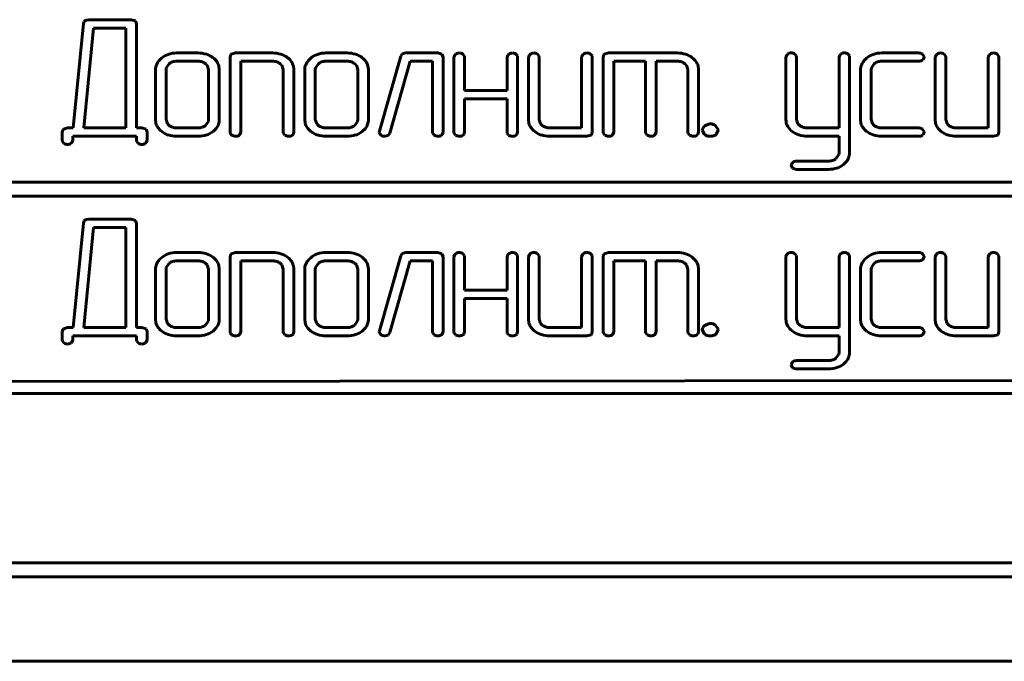
# Model space of a CAD drawing. Units: millimetres. Extents: x -151 to 331, y 15 to 375.
# Drawn here: x 264 to 281, y 115 to 127 of the extents above; entities that cross this region are included whole.
import ezdxf

# ---------------------------------------------------------------- set-up
doc = ezdxf.new("R2010")
doc.units = ezdxf.units.MM
doc.linetypes.add('K5LT_BASIC', pattern=[0])
doc.layers.add('Системный слой', color=7, linetype='Continuous')

# ---------------------------------------------------------------- blocks, each defined once
blk = doc.blocks.new('U1')
at = {"layer": 'Системный слой', "color": 143, "linetype": 'K5LT_BASIC', "lineweight": 60, "true_color": 0x33acca}
for p, q in [((264.722, 126.632), (264.539, 124.779)), ((264.734, 126.669), (264.722, 126.632)), ((264.746, 126.681), (264.734, 126.669)), ((264.771, 126.693), (264.746, 126.681)), ((264.816, 126.7), (264.771, 126.693)), ((265.569, 126.7), (264.816, 126.7)), ((265.643, 126.679), (265.569, 126.7)), ((265.663, 126.626), (265.643, 126.679)), ((265.663, 124.782), (265.663, 126.626)), ((264.902, 126.552), (264.73, 124.779)), ((265.476, 126.552), (264.902, 126.552)), ((265.476, 124.779), (265.476, 126.552)), ((266.753, 126.11), (266.376, 126.11)), ((267.337, 126.083), (267.322, 126.036)), ((267.342, 126.089), (267.337, 126.083)), ((267.416, 126.11), (267.342, 126.089)), ((268.076, 126.11), (267.416, 126.11)), ((269.398, 126.11), (269.022, 126.11)), ((270.376, 126.094), (270.347, 126.052)), ((270.439, 126.11), (270.376, 126.094)), ((271.004, 126.11), (270.439, 126.11)), ((271.077, 126.089), (271.004, 126.11)), ((271.098, 126.036), (271.077, 126.089)), ((271.307, 126.073), (271.291, 126.036)), ((271.319, 126.085), (271.307, 126.073)), ((271.475, 126.059), (271.449, 126.091)), ((271.479, 126.036), (271.475, 126.059)), ((272.249, 126.073), (272.233, 126.036)), ((272.261, 126.085), (272.249, 126.073)), ((272.417, 126.059), (272.391, 126.091)), ((272.421, 126.036), (272.417, 126.059)), ((272.63, 126.073), (272.614, 126.036)), ((272.642, 126.085), (272.63, 126.073)), ((272.798, 126.059), (272.772, 126.091)), ((272.802, 126.036), (272.798, 126.059)), ((273.572, 126.073), (273.556, 126.036)), ((273.584, 126.085), (273.572, 126.073)), ((273.74, 126.059), (273.714, 126.091)), ((273.744, 126.036), (273.74, 126.059)), ((273.951, 126.083), (273.937, 126.036)), ((273.957, 126.089), (273.951, 126.083)), ((274.031, 126.11), (273.957, 126.089)), ((275.252, 126.11), (274.031, 126.11)), ((277.194, 126.073), (277.178, 126.037)), ((277.206, 126.086), (277.194, 126.073)), ((277.362, 126.059), (277.336, 126.092)), ((277.366, 126.037), (277.362, 126.059)), ((278.136, 126.073), (278.12, 126.037)), ((278.148, 126.086), (278.136, 126.073)), ((278.304, 126.059), (278.278, 126.092)), ((278.308, 126.037), (278.304, 126.059)), ((279.536, 126.11), (278.877, 126.11)), ((279.629, 126.044), (279.6, 126.086)), ((279.84, 126.073), (279.824, 126.036)), ((279.852, 126.085), (279.84, 126.073)), ((280.008, 126.059), (279.982, 126.091)), ((280.012, 126.036), (280.008, 126.059)), ((280.782, 126.073), (280.766, 126.036)), ((280.794, 126.085), (280.782, 126.073)), ((280.95, 126.059), (280.924, 126.091)), ((280.954, 126.036), (280.95, 126.059)), ((266.107, 126.018), (266.077, 125.989)), ((266.242, 125.919), (266.191, 125.846)), ((266.753, 125.962), (266.376, 125.962)), ((266.915, 125.891), (266.887, 125.919)), ((266.941, 125.814), (266.915, 125.891)), ((267.322, 126.036), (267.322, 124.705)), ((267.51, 124.705), (267.51, 125.962)), ((267.51, 125.962), (268.076, 125.962)), ((268.21, 125.919), (268.238, 125.891)), ((268.238, 125.891), (268.264, 125.814)), ((268.753, 126.018), (268.722, 125.989)), ((268.888, 125.919), (268.837, 125.846)), ((269.399, 125.962), (269.022, 125.962)), ((269.561, 125.891), (269.533, 125.919)), ((269.587, 125.814), (269.561, 125.891)), ((270.347, 126.052), (269.97, 124.721)), ((270.155, 124.689), (270.515, 125.962)), ((270.515, 125.962), (270.91, 125.962)), ((270.91, 125.962), (270.91, 124.705)), ((271.098, 124.705), (271.098, 126.036)), ((271.291, 126.036), (271.291, 124.705)), ((271.479, 125.443), (271.479, 126.036)), ((272.233, 126.036), (272.233, 125.443)), ((272.421, 124.705), (272.421, 126.036)), ((272.614, 126.036), (272.614, 124.927)), ((272.802, 124.927), (272.802, 126.036)), ((273.556, 126.036), (273.556, 124.779)), ((273.744, 124.705), (273.744, 126.036)), ((273.937, 126.036), (273.937, 124.705)), ((274.125, 124.705), (274.125, 125.962)), ((274.125, 125.962), (274.688, 125.962)), ((274.688, 125.962), (274.688, 124.705)), ((274.876, 125.962), (275.252, 125.962)), ((274.876, 124.705), (274.876, 125.962)), ((275.385, 125.919), (275.413, 125.892)), ((275.413, 125.892), (275.44, 125.814)), ((277.178, 126.037), (277.178, 124.928)), ((277.366, 124.928), (277.366, 126.037)), ((278.12, 126.037), (278.12, 124.779)), ((278.308, 124.339), (278.308, 126.037)), ((278.608, 126.018), (278.578, 125.989)), ((278.693, 125.846), (278.743, 125.919)), ((278.877, 125.962), (279.536, 125.962)), ((279.606, 125.986), (279.61, 125.99)), ((279.61, 125.99), (279.63, 126.036)), ((279.63, 126.036), (279.629, 126.044)), ((279.824, 126.036), (279.824, 124.927)), ((280.012, 124.927), (280.012, 126.036)), ((280.766, 126.036), (280.766, 124.779)), ((280.954, 124.705), (280.954, 126.036)), ((265.999, 125.814), (265.999, 124.927)), ((266.191, 125.846), (266.187, 125.814)), ((266.187, 125.814), (266.187, 124.927)), ((266.941, 124.927), (266.941, 125.814)), ((267.129, 125.814), (267.121, 125.88)), ((267.129, 124.927), (267.129, 125.814)), ((268.264, 125.814), (268.264, 124.705)), ((268.452, 125.814), (268.444, 125.88)), ((268.452, 124.705), (268.452, 125.814)), ((268.645, 125.814), (268.645, 124.927)), ((268.837, 125.846), (268.833, 125.814)), ((268.833, 125.814), (268.833, 124.927)), ((269.587, 124.927), (269.587, 125.814)), ((269.775, 125.814), (269.767, 125.88)), ((269.775, 124.927), (269.775, 125.814)), ((275.44, 125.814), (275.44, 124.705)), ((275.628, 125.814), (275.619, 125.88)), ((275.628, 124.705), (275.628, 125.814)), ((278.501, 125.814), (278.501, 124.927)), ((278.689, 125.814), (278.693, 125.846)), ((278.689, 124.927), (278.689, 125.814)), ((272.233, 125.443), (271.479, 125.443)), ((271.479, 124.705), (271.479, 125.295)), ((271.479, 125.295), (272.233, 125.295)), ((272.233, 125.295), (272.233, 124.705)), ((265.999, 124.927), (266.007, 124.863)), ((266.187, 124.927), (266.214, 124.85)), ((266.214, 124.85), (266.242, 124.822)), ((266.887, 124.822), (266.937, 124.895)), ((266.937, 124.895), (266.941, 124.927)), ((268.645, 124.927), (268.653, 124.863)), ((268.833, 124.927), (268.86, 124.85)), ((268.86, 124.85), (268.888, 124.822)), ((269.533, 124.822), (269.583, 124.895)), ((269.583, 124.895), (269.587, 124.927)), ((272.614, 124.927), (272.622, 124.863)), ((272.829, 124.85), (272.802, 124.927)), ((272.857, 124.822), (272.829, 124.85)), ((275.815, 124.852), (275.731, 124.81)), ((275.836, 124.853), (275.815, 124.852)), ((277.178, 124.928), (277.18, 124.897)), ((277.392, 124.853), (277.366, 124.928)), ((277.423, 124.823), (277.392, 124.853)), ((278.501, 124.927), (278.509, 124.863)), ((278.716, 124.85), (278.689, 124.927)), ((278.743, 124.822), (278.716, 124.85)), ((279.824, 124.927), (279.832, 124.863)), ((280.038, 124.85), (280.012, 124.927)), ((280.066, 124.822), (280.038, 124.85)), ((264.36, 124.752), (264.346, 124.706)), ((264.346, 124.706), (264.346, 124.56)), ((264.366, 124.758), (264.36, 124.752)), ((264.44, 124.779), (264.366, 124.758)), ((264.539, 124.779), (264.44, 124.779)), ((264.73, 124.779), (265.476, 124.779)), ((265.757, 124.779), (265.663, 124.782)), ((265.831, 124.758), (265.757, 124.779)), ((265.851, 124.706), (265.831, 124.758)), ((265.851, 124.56), (265.851, 124.706)), ((266.376, 124.779), (266.753, 124.779)), ((267.02, 124.717), (267.076, 124.772)), ((267.322, 124.705), (267.326, 124.679)), ((267.326, 124.679), (267.351, 124.649)), ((267.484, 124.649), (267.496, 124.661)), ((267.496, 124.661), (267.51, 124.705)), ((268.264, 124.705), (268.268, 124.679)), ((268.268, 124.679), (268.292, 124.649)), ((268.426, 124.649), (268.438, 124.661)), ((268.438, 124.661), (268.452, 124.705)), ((269.022, 124.779), (269.399, 124.779)), ((269.666, 124.717), (269.722, 124.772)), ((269.97, 124.721), (269.968, 124.703)), ((269.968, 124.703), (269.971, 124.684)), ((269.971, 124.684), (269.998, 124.651)), ((270.126, 124.646), (270.155, 124.689)), ((270.91, 124.705), (270.914, 124.679)), ((270.914, 124.679), (270.938, 124.649)), ((271.072, 124.649), (271.084, 124.661)), ((271.084, 124.661), (271.098, 124.705)), ((271.291, 124.705), (271.295, 124.679)), ((271.295, 124.679), (271.319, 124.649)), ((271.453, 124.649), (271.465, 124.661)), ((271.465, 124.661), (271.479, 124.705)), ((272.233, 124.705), (272.237, 124.679)), ((272.237, 124.679), (272.261, 124.649)), ((272.395, 124.649), (272.407, 124.661)), ((272.407, 124.661), (272.421, 124.705)), ((273.556, 124.779), (272.99, 124.779)), ((273.729, 124.658), (273.744, 124.705)), ((273.937, 124.705), (273.941, 124.679)), ((273.941, 124.679), (273.965, 124.649)), ((274.098, 124.649), (274.111, 124.661)), ((274.111, 124.661), (274.125, 124.705)), ((274.688, 124.705), (274.692, 124.679)), ((274.692, 124.679), (274.717, 124.649)), ((274.85, 124.649), (274.862, 124.661)), ((274.862, 124.661), (274.876, 124.705)), ((275.44, 124.705), (275.444, 124.679)), ((275.444, 124.679), (275.468, 124.649)), ((275.601, 124.649), (275.614, 124.661)), ((275.614, 124.661), (275.628, 124.705)), ((275.695, 124.742), (275.695, 124.738)), ((275.695, 124.738), (275.733, 124.662)), ((275.976, 124.754), (275.932, 124.817)), ((275.941, 124.666), (275.947, 124.673)), ((275.947, 124.673), (275.977, 124.742)), ((275.977, 124.742), (275.976, 124.754)), ((278.12, 124.779), (277.556, 124.779)), ((279.536, 124.779), (278.877, 124.779)), ((279.629, 124.713), (279.6, 124.755)), ((279.61, 124.659), (279.63, 124.705)), ((279.63, 124.705), (279.629, 124.713)), ((280.766, 124.779), (280.2, 124.779)), ((280.939, 124.658), (280.954, 124.705)), ((264.346, 124.56), (264.349, 124.537)), ((264.349, 124.537), (264.376, 124.505)), ((264.504, 124.51), (264.517, 124.521)), ((264.517, 124.521), (264.534, 124.559)), ((264.534, 124.559), (264.534, 124.631)), ((264.534, 124.631), (265.663, 124.631)), ((265.663, 124.631), (265.663, 124.559)), ((265.663, 124.559), (265.667, 124.537)), ((265.667, 124.537), (265.693, 124.505)), ((265.821, 124.51), (265.834, 124.521)), ((265.834, 124.521), (265.851, 124.56)), ((266.376, 124.631), (266.753, 124.631)), ((269.022, 124.631), (269.398, 124.631)), ((270.066, 124.631), (270.126, 124.646)), ((272.991, 124.631), (273.65, 124.631)), ((273.65, 124.631), (273.724, 124.652)), ((273.724, 124.652), (273.729, 124.658)), ((277.557, 124.631), (278.12, 124.631)), ((278.12, 124.631), (278.12, 124.339)), ((278.877, 124.631), (279.536, 124.631)), ((279.606, 124.655), (279.61, 124.659)), ((280.2, 124.631), (280.86, 124.631)), ((280.86, 124.631), (280.934, 124.652)), ((280.934, 124.652), (280.939, 124.658)), ((278.12, 124.339), (278.116, 124.307)), ((277.933, 124.192), (277.366, 124.192)), ((278.116, 124.307), (278.065, 124.234)), ((278.2, 124.131), (278.23, 124.158)), ((277.272, 124.118), (277.272, 124.116)), ((277.272, 124.116), (277.297, 124.066)), ((277.366, 124.044), (277.933, 124.044)), ((261.4, 123.818), (303.339, 123.818)), ((303.339, 123.568), (261.4, 123.568)), ((264.722, 123.092), (264.539, 121.239)), ((264.734, 123.129), (264.722, 123.092)), ((264.746, 123.141), (264.734, 123.129)), ((264.771, 123.153), (264.746, 123.141)), ((264.816, 123.16), (264.771, 123.153)), ((265.569, 123.16), (264.816, 123.16)), ((265.643, 123.139), (265.569, 123.16)), ((265.663, 123.086), (265.643, 123.139)), ((264.902, 123.012), (264.73, 121.239)), ((265.476, 123.012), (264.902, 123.012)), ((265.476, 121.239), (265.476, 123.012)), ((265.663, 121.242), (265.663, 123.086)), ((266.753, 122.57), (266.376, 122.57)), ((267.416, 122.57), (267.342, 122.549)), ((268.076, 122.57), (267.416, 122.57)), ((269.398, 122.57), (269.022, 122.57)), ((270.439, 122.57), (270.376, 122.554)), ((271.004, 122.57), (270.439, 122.57)), ((271.077, 122.549), (271.004, 122.57)), ((274.031, 122.57), (273.957, 122.549)), ((275.252, 122.57), (274.031, 122.57)), ((279.536, 122.57), (278.877, 122.57)), ((266.107, 122.478), (266.077, 122.449)), ((266.753, 122.422), (266.376, 122.422)), ((267.337, 122.543), (267.322, 122.496)), ((267.322, 122.496), (267.322, 121.165)), ((267.342, 122.549), (267.337, 122.543)), ((267.51, 122.422), (268.076, 122.422)), ((267.51, 121.165), (267.51, 122.422)), ((268.753, 122.478), (268.722, 122.449)), ((269.399, 122.422), (269.022, 122.422)), ((270.347, 122.512), (269.97, 121.181)), ((270.155, 121.149), (270.515, 122.422)), ((270.376, 122.554), (270.347, 122.512)), ((270.515, 122.422), (270.91, 122.422)), ((270.91, 122.422), (270.91, 121.165)), ((271.098, 122.496), (271.077, 122.549)), ((271.098, 121.165), (271.098, 122.496)), ((271.307, 122.533), (271.291, 122.496)), ((271.291, 122.496), (271.291, 121.165)), ((271.319, 122.545), (271.307, 122.533)), ((271.475, 122.519), (271.449, 122.551)), ((271.479, 122.496), (271.475, 122.519)), ((271.479, 121.903), (271.479, 122.496)), ((272.249, 122.533), (272.233, 122.496)), ((272.233, 122.496), (272.233, 121.903)), ((272.261, 122.545), (272.249, 122.533)), ((272.417, 122.519), (272.391, 122.551)), ((272.421, 122.496), (272.417, 122.519)), ((272.421, 121.165), (272.421, 122.496)), ((272.63, 122.533), (272.614, 122.496)), ((272.614, 122.496), (272.614, 121.387)), ((272.642, 122.545), (272.63, 122.533)), ((272.798, 122.519), (272.772, 122.551)), ((272.802, 122.496), (272.798, 122.519)), ((272.802, 121.387), (272.802, 122.496)), ((273.572, 122.533), (273.556, 122.496)), ((273.556, 122.496), (273.556, 121.239)), ((273.584, 122.545), (273.572, 122.533)), ((273.74, 122.519), (273.714, 122.551)), ((273.744, 122.496), (273.74, 122.519)), ((273.744, 121.165), (273.744, 122.496)), ((273.951, 122.543), (273.937, 122.496)), ((273.937, 122.496), (273.937, 121.165)), ((273.957, 122.549), (273.951, 122.543)), ((274.125, 121.165), (274.125, 122.422)), ((274.125, 122.422), (274.688, 122.422)), ((274.688, 122.422), (274.688, 121.165)), ((274.876, 121.165), (274.876, 122.422)), ((274.876, 122.422), (275.252, 122.422)), ((277.194, 122.533), (277.178, 122.497)), ((277.178, 122.497), (277.178, 121.388)), ((277.206, 122.546), (277.194, 122.533)), ((277.362, 122.519), (277.336, 122.552)), ((277.366, 122.497), (277.362, 122.519)), ((277.366, 121.388), (277.366, 122.497)), ((278.136, 122.533), (278.12, 122.497)), ((278.12, 122.497), (278.12, 121.239)), ((278.148, 122.546), (278.136, 122.533)), ((278.304, 122.519), (278.278, 122.552)), ((278.308, 122.497), (278.304, 122.519)), ((278.308, 120.799), (278.308, 122.497)), ((278.608, 122.478), (278.578, 122.449)), ((278.877, 122.422), (279.536, 122.422)), ((279.629, 122.504), (279.6, 122.546)), ((279.606, 122.446), (279.61, 122.45)), ((279.61, 122.45), (279.63, 122.496)), ((279.63, 122.496), (279.629, 122.504)), ((279.84, 122.533), (279.824, 122.496)), ((279.824, 122.496), (279.824, 121.387)), ((279.852, 122.545), (279.84, 122.533)), ((280.008, 122.519), (279.982, 122.551)), ((280.012, 122.496), (280.008, 122.519)), ((280.012, 121.387), (280.012, 122.496)), ((280.782, 122.533), (280.766, 122.496)), ((280.766, 122.496), (280.766, 121.239)), ((280.794, 122.545), (280.782, 122.533)), ((280.95, 122.519), (280.924, 122.551)), ((280.954, 122.496), (280.95, 122.519)), ((280.954, 121.165), (280.954, 122.496)), ((265.999, 122.274), (265.999, 121.387)), ((266.191, 122.306), (266.187, 122.274)), ((266.187, 122.274), (266.187, 121.387)), ((266.242, 122.379), (266.191, 122.306)), ((266.915, 122.351), (266.887, 122.379)), ((266.941, 122.274), (266.915, 122.351)), ((266.941, 121.387), (266.941, 122.274)), ((267.129, 122.274), (267.121, 122.34)), ((267.129, 121.387), (267.129, 122.274)), ((268.21, 122.379), (268.238, 122.351)), ((268.238, 122.351), (268.264, 122.274)), ((268.264, 122.274), (268.264, 121.165)), ((268.452, 122.274), (268.444, 122.34)), ((268.452, 121.165), (268.452, 122.274)), ((268.645, 122.274), (268.645, 121.387)), ((268.837, 122.306), (268.833, 122.274)), ((268.833, 122.274), (268.833, 121.387)), ((268.888, 122.379), (268.837, 122.306)), ((269.561, 122.351), (269.533, 122.379)), ((269.587, 122.274), (269.561, 122.351)), ((269.587, 121.387), (269.587, 122.274)), ((269.775, 122.274), (269.767, 122.34)), ((269.775, 121.387), (269.775, 122.274)), ((275.385, 122.379), (275.413, 122.352)), ((275.413, 122.352), (275.44, 122.274)), ((275.44, 122.274), (275.44, 121.165)), ((275.628, 122.274), (275.619, 122.34)), ((275.628, 121.165), (275.628, 122.274)), ((278.501, 122.274), (278.501, 121.387)), ((278.689, 122.274), (278.693, 122.306)), ((278.689, 121.387), (278.689, 122.274)), ((278.693, 122.306), (278.743, 122.379)), ((272.233, 121.903), (271.479, 121.903)), ((271.479, 121.755), (272.233, 121.755)), ((271.479, 121.165), (271.479, 121.755)), ((272.233, 121.755), (272.233, 121.165)), ((265.999, 121.387), (266.007, 121.323)), ((266.187, 121.387), (266.214, 121.31)), ((266.887, 121.282), (266.937, 121.355)), ((266.937, 121.355), (266.941, 121.387)), ((268.645, 121.387), (268.653, 121.323)), ((268.833, 121.387), (268.86, 121.31)), ((269.533, 121.282), (269.583, 121.355)), ((269.583, 121.355), (269.587, 121.387)), ((272.614, 121.387), (272.622, 121.323)), ((272.829, 121.31), (272.802, 121.387)), ((277.178, 121.388), (277.18, 121.357)), ((277.392, 121.313), (277.366, 121.388)), ((278.501, 121.387), (278.509, 121.323)), ((278.716, 121.31), (278.689, 121.387)), ((279.824, 121.387), (279.832, 121.323)), ((280.038, 121.31), (280.012, 121.387)), ((264.36, 121.212), (264.346, 121.166)), ((264.366, 121.218), (264.36, 121.212)), ((264.44, 121.239), (264.366, 121.218)), ((264.539, 121.239), (264.44, 121.239)), ((264.73, 121.239), (265.476, 121.239)), ((265.757, 121.239), (265.663, 121.242)), ((265.831, 121.218), (265.757, 121.239)), ((265.851, 121.166), (265.831, 121.218)), ((266.214, 121.31), (266.242, 121.282)), ((266.376, 121.239), (266.753, 121.239)), ((267.02, 121.177), (267.076, 121.232)), ((268.86, 121.31), (268.888, 121.282)), ((269.022, 121.239), (269.399, 121.239)), ((269.666, 121.177), (269.722, 121.232)), ((269.97, 121.181), (269.968, 121.163)), ((272.857, 121.282), (272.829, 121.31)), ((273.556, 121.239), (272.99, 121.239)), ((275.695, 121.202), (275.695, 121.198)), ((275.695, 121.198), (275.733, 121.122)), ((275.815, 121.312), (275.731, 121.27)), ((275.836, 121.313), (275.815, 121.312)), ((275.976, 121.214), (275.932, 121.277)), ((275.947, 121.133), (275.977, 121.202)), ((275.977, 121.202), (275.976, 121.214)), ((277.423, 121.283), (277.392, 121.313)), ((278.12, 121.239), (277.556, 121.239)), ((278.743, 121.282), (278.716, 121.31)), ((279.536, 121.239), (278.877, 121.239)), ((279.629, 121.173), (279.6, 121.215)), ((279.63, 121.165), (279.629, 121.173)), ((280.066, 121.282), (280.038, 121.31)), ((280.766, 121.239), (280.2, 121.239)), ((264.346, 121.166), (264.346, 121.02)), ((264.346, 121.02), (264.349, 120.997)), ((264.349, 120.997), (264.376, 120.965)), ((264.517, 120.981), (264.534, 121.019)), ((264.534, 121.091), (265.663, 121.091)), ((264.534, 121.019), (264.534, 121.091)), ((265.663, 121.091), (265.663, 121.019)), ((265.663, 121.019), (265.667, 120.997)), ((265.667, 120.997), (265.693, 120.965)), ((265.834, 120.981), (265.851, 121.02)), ((265.851, 121.02), (265.851, 121.166)), ((266.376, 121.091), (266.753, 121.091)), ((267.322, 121.165), (267.326, 121.139)), ((267.326, 121.139), (267.351, 121.109)), ((267.484, 121.109), (267.496, 121.121)), ((267.496, 121.121), (267.51, 121.165)), ((268.264, 121.165), (268.268, 121.139)), ((268.268, 121.139), (268.292, 121.109)), ((268.426, 121.109), (268.438, 121.121)), ((268.438, 121.121), (268.452, 121.165)), ((269.022, 121.091), (269.398, 121.091)), ((269.968, 121.163), (269.971, 121.144)), ((269.971, 121.144), (269.998, 121.111)), ((270.066, 121.091), (270.126, 121.106)), ((270.126, 121.106), (270.155, 121.149)), ((270.91, 121.165), (270.914, 121.139)), ((270.914, 121.139), (270.938, 121.109)), ((271.072, 121.109), (271.084, 121.121)), ((271.084, 121.121), (271.098, 121.165)), ((271.291, 121.165), (271.295, 121.139)), ((271.295, 121.139), (271.319, 121.109)), ((271.453, 121.109), (271.465, 121.121)), ((271.465, 121.121), (271.479, 121.165)), ((272.233, 121.165), (272.237, 121.139)), ((272.237, 121.139), (272.261, 121.109)), ((272.395, 121.109), (272.407, 121.121)), ((272.407, 121.121), (272.421, 121.165)), ((272.991, 121.091), (273.65, 121.091)), ((273.65, 121.091), (273.724, 121.112)), ((273.724, 121.112), (273.729, 121.118)), ((273.729, 121.118), (273.744, 121.165)), ((273.937, 121.165), (273.941, 121.139)), ((273.941, 121.139), (273.965, 121.109)), ((274.098, 121.109), (274.111, 121.121)), ((274.111, 121.121), (274.125, 121.165)), ((274.688, 121.165), (274.692, 121.139)), ((274.692, 121.139), (274.717, 121.109)), ((274.85, 121.109), (274.862, 121.121)), ((274.862, 121.121), (274.876, 121.165)), ((275.44, 121.165), (275.444, 121.139)), ((275.444, 121.139), (275.468, 121.109)), ((275.601, 121.109), (275.614, 121.121)), ((275.614, 121.121), (275.628, 121.165)), ((275.941, 121.126), (275.947, 121.133)), ((277.557, 121.091), (278.12, 121.091)), ((278.12, 121.091), (278.12, 120.799)), ((278.877, 121.091), (279.536, 121.091)), ((279.606, 121.115), (279.61, 121.119)), ((279.61, 121.119), (279.63, 121.165)), ((280.2, 121.091), (280.86, 121.091)), ((280.86, 121.091), (280.934, 121.112)), ((280.934, 121.112), (280.939, 121.118)), ((280.939, 121.118), (280.954, 121.165)), ((264.504, 120.97), (264.517, 120.981)), ((265.821, 120.97), (265.834, 120.981)), ((277.933, 120.652), (277.366, 120.652)), ((278.116, 120.767), (278.065, 120.694)), ((278.12, 120.799), (278.116, 120.767)), ((277.272, 120.578), (277.272, 120.576)), ((277.272, 120.576), (277.297, 120.526)), ((277.366, 120.504), (277.933, 120.504)), ((278.2, 120.591), (278.23, 120.618)), ((261.4, 120.283), (303.339, 120.318)), ((261.15, 120.068), (303.589, 120.068)), ((-128.911, 117.068), (308.589, 117.068)), ((-130.161, 116.818), (309.839, 116.818)), ((-130.161, 115.318), (309.839, 115.318))]:
    blk.add_line(p, q, dxfattribs=at)
for centre, radius, start, end in [((266.339, 125.748), 0.356, 108.948, 130.7392), ((266.376, 125.64), 0.47, 90, 108.948), ((266.753, 125.622), 0.488, 72.2976, 90), ((266.784, 125.721), 0.384, 52.3318, 72.2976), ((268.076, 125.622), 0.488, 72.2976, 90), ((268.107, 125.721), 0.384, 52.3318, 72.2976), ((268.985, 125.748), 0.356, 108.948, 130.7392), ((269.022, 125.64), 0.47, 90, 108.948), ((269.398, 125.622), 0.488, 72.2976, 90), ((269.43, 125.721), 0.384, 52.3318, 72.2976), ((271.385, 126.011), 0.0988, 90.0516, 131.7891), ((271.384, 125.991), 0.119, 56.8984, 89.5332), ((272.327, 126.011), 0.0987, 90.0637, 131.8712), ((272.326, 125.991), 0.119, 56.96, 89.5395), ((272.708, 126.011), 0.0988, 90.0516, 131.7891), ((272.707, 125.991), 0.119, 56.96, 89.5395), ((273.65, 126.011), 0.0988, 90.0516, 131.7891), ((273.649, 125.991), 0.119, 56.96, 89.5395), ((275.252, 125.624), 0.486, 72.2602, 90), ((275.283, 125.722), 0.383, 52.2641, 72.2602), ((277.272, 126.012), 0.0988, 90.0516, 131.7891), ((277.271, 125.992), 0.119, 56.9908, 89.5427), ((278.214, 126.012), 0.0988, 90.0476, 131.7617), ((278.213, 125.992), 0.119, 56.9908, 89.5427), ((278.841, 125.748), 0.356, 108.9575, 130.7555), ((278.877, 125.641), 0.469, 90, 108.9575), ((279.534, 126.005), 0.105, 50.636, 88.6948), ((279.918, 126.011), 0.0988, 90.0516, 131.7891), ((279.917, 125.991), 0.119, 56.96, 89.5395), ((280.86, 126.011), 0.0988, 90.0516, 131.7891), ((280.859, 125.991), 0.119, 56.96, 89.5395), ((266.214, 125.814), 0.215, 156.1926, 180), ((266.298, 125.777), 0.307, 136.3197, 156.1926), ((266.358, 125.771), 0.188, 107.7607, 128.1007), ((266.376, 125.716), 0.246, 90, 107.7607), ((266.753, 125.716), 0.246, 72.2393, 90), ((266.771, 125.771), 0.188, 51.8993, 72.2393), ((266.821, 125.768), 0.325, 35.1287, 52.3318), ((266.895, 125.821), 0.233, 14.8002, 35.1287), ((268.076, 125.716), 0.246, 72.2313, 90), ((268.093, 125.771), 0.188, 51.8859, 72.2313), ((268.144, 125.768), 0.325, 35.1287, 52.3318), ((268.218, 125.821), 0.233, 14.8002, 35.1287), ((268.86, 125.814), 0.215, 156.1926, 180), ((268.944, 125.777), 0.307, 136.3197, 156.1926), ((269.004, 125.771), 0.188, 107.7607, 128.1007), ((269.022, 125.716), 0.246, 90, 107.7607), ((269.399, 125.716), 0.246, 72.2393, 90), ((269.416, 125.771), 0.188, 51.8993, 72.2393), ((269.467, 125.768), 0.325, 35.1287, 52.3318), ((269.541, 125.821), 0.233, 14.8002, 35.1287), ((275.252, 125.718), 0.244, 72.1719, 90), ((275.269, 125.772), 0.187, 51.791, 72.1719), ((275.319, 125.769), 0.324, 35.0421, 52.2641), ((275.394, 125.821), 0.233, 14.7217, 35.0421), ((278.716, 125.814), 0.215, 156.1937, 180), ((278.8, 125.777), 0.307, 136.32, 156.1937), ((278.859, 125.771), 0.188, 107.7813, 128.1428), ((278.877, 125.716), 0.246, 90, 107.7813), ((279.541, 126.062), 0.1, 267.2069, 310.3857), ((266.234, 124.921), 0.234, 194.3947, 214.7298), ((266.879, 124.926), 0.25, 321.8769, 340.9783), ((266.877, 124.927), 0.252, 340.9783, 0), ((268.879, 124.921), 0.234, 194.3947, 214.7298), ((269.525, 124.926), 0.25, 321.8769, 340.9783), ((269.523, 124.927), 0.252, 340.9783, 0), ((272.848, 124.921), 0.234, 194.3947, 214.7298), ((275.833, 124.696), 0.157, 50.7111, 88.7054), ((277.407, 124.925), 0.229, 187.0167, 211.4771), ((278.735, 124.921), 0.234, 194.3762, 214.7096), ((280.058, 124.921), 0.234, 194.3947, 214.7298), ((266.312, 124.975), 0.329, 214.7298, 231.849), ((266.341, 125.012), 0.376, 231.849, 252.2119), ((266.358, 124.97), 0.188, 231.8992, 252.2393), ((266.376, 125.025), 0.246, 252.2393, 270), ((266.753, 125.025), 0.246, 270, 287.7607), ((266.771, 124.97), 0.188, 287.7607, 308.1008), ((266.788, 125.012), 0.376, 287.7881, 308.151), ((268.957, 124.975), 0.329, 214.7298, 231.849), ((268.987, 125.012), 0.376, 231.849, 252.2119), ((269.004, 124.97), 0.188, 231.8992, 252.2393), ((269.022, 125.025), 0.246, 252.2393, 270), ((269.399, 125.025), 0.246, 270, 287.7607), ((269.416, 124.97), 0.188, 287.7607, 308.1008), ((269.434, 125.012), 0.376, 287.7881, 308.151), ((272.926, 124.975), 0.329, 214.7298, 231.849), ((272.955, 125.012), 0.376, 231.849, 252.2119), ((272.973, 124.97), 0.188, 231.8858, 252.2312), ((272.99, 125.025), 0.246, 252.2312, 270), ((275.825, 124.717), 0.132, 135.3272, 169.1988), ((275.807, 124.752), 0.117, 230.468, 253.2986), ((275.865, 124.745), 0.11, 288.7644, 314.0318), ((277.492, 124.976), 0.328, 211.4771, 231.8809), ((277.529, 125.024), 0.388, 231.8809, 251.9431), ((277.55, 124.99), 0.21, 232.8347, 251.8408), ((277.556, 125.009), 0.23, 251.8408, 270), ((278.813, 124.975), 0.329, 214.7096, 231.8332), ((278.842, 125.012), 0.375, 231.8332, 252.2029), ((278.859, 124.97), 0.188, 231.8571, 252.2187), ((278.877, 125.025), 0.246, 252.2187, 270), ((279.534, 124.675), 0.105, 50.6466, 88.7083), ((280.136, 124.975), 0.329, 214.7298, 231.849), ((280.165, 125.012), 0.376, 231.849, 252.2119), ((280.183, 124.97), 0.188, 231.8858, 252.2312), ((280.2, 125.025), 0.246, 252.2312, 270), ((264.441, 124.605), 0.119, 237.0834, 269.5521), ((264.437, 124.591), 0.105, 271.2428, 309.0298), ((265.758, 124.606), 0.12, 237.2689, 269.5709), ((265.755, 124.591), 0.105, 271.2746, 309.2266), ((266.376, 125.122), 0.491, 252.2119, 270), ((266.753, 125.122), 0.491, 270, 287.7881), ((267.452, 124.894), 0.265, 247.528, 262.273), ((267.421, 124.753), 0.122, 267.9973, 301.3899), ((268.394, 124.894), 0.265, 247.528, 262.273), ((268.362, 124.753), 0.122, 267.9973, 301.3899), ((269.022, 125.122), 0.491, 252.2119, 270), ((269.398, 125.122), 0.491, 270, 287.7881), ((270.064, 124.753), 0.122, 236.6716, 270.9377), ((271.04, 124.894), 0.265, 247.528, 262.273), ((271.008, 124.753), 0.122, 267.9973, 301.3899), ((271.421, 124.894), 0.265, 247.528, 262.273), ((271.389, 124.753), 0.122, 267.9965, 301.3251), ((272.363, 124.894), 0.266, 247.5763, 262.2919), ((272.331, 124.753), 0.122, 267.9973, 301.3899), ((272.991, 125.122), 0.491, 252.2119, 270), ((274.067, 124.894), 0.265, 247.528, 262.273), ((274.035, 124.753), 0.122, 267.9973, 301.3899), ((274.818, 124.894), 0.265, 247.528, 262.273), ((274.787, 124.753), 0.122, 267.9973, 301.3899), ((275.569, 124.894), 0.265, 247.528, 262.273), ((275.538, 124.753), 0.122, 267.9973, 301.3899), ((275.836, 124.849), 0.218, 253.2986, 270), ((275.836, 124.828), 0.197, 270, 288.7644), ((277.557, 125.109), 0.478, 251.9431, 270), ((278.877, 125.122), 0.491, 252.2029, 270), ((279.541, 124.731), 0.0999, 267.2144, 310.399), ((280.2, 125.122), 0.491, 252.2119, 270), ((278.068, 124.339), 0.239, 336.6985, 0), ((277.421, 124.084), 0.152, 145.742, 167.124), ((277.359, 124.088), 0.104, 86.0676, 128.4444), ((277.933, 124.43), 0.238, 270, 287.8999), ((277.948, 124.385), 0.191, 287.8999, 307.947), ((278.033, 124.354), 0.278, 315.1137, 336.6985), ((277.386, 124.226), 0.183, 240.7873, 263.8171), ((277.933, 124.526), 0.482, 270, 288.101), ((277.968, 124.418), 0.369, 288.101, 308.8169), ((266.376, 122.1), 0.47, 90, 108.948), ((266.753, 122.082), 0.488, 72.2976, 90), ((268.076, 122.082), 0.488, 72.2976, 90), ((269.022, 122.1), 0.47, 90, 108.948), ((269.398, 122.082), 0.488, 72.2976, 90), ((271.385, 122.471), 0.0988, 90.0516, 131.7891), ((271.384, 122.451), 0.119, 56.8984, 89.5332), ((272.327, 122.471), 0.0987, 90.0637, 131.8712), ((272.326, 122.451), 0.119, 56.96, 89.5395), ((272.708, 122.471), 0.0988, 90.0516, 131.7891), ((272.707, 122.451), 0.119, 56.96, 89.5395), ((273.65, 122.471), 0.0988, 90.0516, 131.7891), ((273.649, 122.451), 0.119, 56.96, 89.5395), ((275.252, 122.084), 0.486, 72.2602, 90), ((277.272, 122.472), 0.0988, 90.0516, 131.7891), ((277.271, 122.452), 0.119, 56.9908, 89.5427), ((278.214, 122.472), 0.0988, 90.0476, 131.7617), ((278.213, 122.452), 0.119, 56.9908, 89.5427), ((278.877, 122.101), 0.469, 90, 108.9575), ((279.534, 122.465), 0.105, 50.636, 88.6948), ((279.918, 122.471), 0.0988, 90.0516, 131.7891), ((279.917, 122.451), 0.119, 56.96, 89.5395), ((280.86, 122.471), 0.0988, 90.0516, 131.7891), ((280.859, 122.451), 0.119, 56.96, 89.5395), ((266.298, 122.237), 0.307, 136.3197, 156.1926), ((266.339, 122.208), 0.356, 108.948, 130.7392), ((266.358, 122.231), 0.188, 107.7607, 128.1007), ((266.376, 122.176), 0.246, 90, 107.7607), ((266.753, 122.176), 0.246, 72.2393, 90), ((266.771, 122.231), 0.188, 51.8993, 72.2393), ((266.784, 122.181), 0.384, 52.3318, 72.2976), ((266.821, 122.228), 0.325, 35.1287, 52.3318), ((266.895, 122.281), 0.233, 14.8002, 35.1287), ((268.076, 122.176), 0.246, 72.2313, 90), ((268.093, 122.231), 0.188, 51.8859, 72.2313), ((268.107, 122.181), 0.384, 52.3318, 72.2976), ((268.144, 122.228), 0.325, 35.1287, 52.3318), ((268.218, 122.281), 0.233, 14.8002, 35.1287), ((268.944, 122.237), 0.307, 136.3197, 156.1926), ((268.985, 122.208), 0.356, 108.948, 130.7392), ((269.004, 122.231), 0.188, 107.7607, 128.1007), ((269.022, 122.176), 0.246, 90, 107.7607), ((269.399, 122.176), 0.246, 72.2393, 90), ((269.416, 122.231), 0.188, 51.8993, 72.2393), ((269.43, 122.181), 0.384, 52.3318, 72.2976), ((269.467, 122.228), 0.325, 35.1287, 52.3318), ((269.541, 122.281), 0.233, 14.8002, 35.1287), ((275.252, 122.178), 0.244, 72.1719, 90), ((275.269, 122.232), 0.187, 51.791, 72.1719), ((275.283, 122.182), 0.383, 52.2641, 72.2602), ((275.319, 122.229), 0.324, 35.0421, 52.2641), ((275.394, 122.281), 0.233, 14.7217, 35.0421), ((278.8, 122.237), 0.307, 136.32, 156.1937), ((278.841, 122.208), 0.356, 108.9575, 130.7555), ((278.859, 122.231), 0.188, 107.7813, 128.1428), ((278.877, 122.176), 0.246, 90, 107.7813), ((279.541, 122.522), 0.1, 267.2069, 310.3857), ((266.214, 122.274), 0.215, 156.1926, 180), ((268.86, 122.274), 0.215, 156.1926, 180), ((278.716, 122.274), 0.215, 156.1937, 180), ((266.877, 121.387), 0.252, 340.9783, 0), ((269.523, 121.387), 0.252, 340.9783, 0), ((277.407, 121.385), 0.229, 187.0167, 211.4771), ((266.234, 121.381), 0.234, 194.3947, 214.7298), ((266.312, 121.435), 0.329, 214.7298, 231.849), ((266.341, 121.472), 0.376, 231.849, 252.2119), ((266.358, 121.43), 0.188, 231.8992, 252.2393), ((266.376, 121.485), 0.246, 252.2393, 270), ((266.753, 121.485), 0.246, 270, 287.7607), ((266.771, 121.43), 0.188, 287.7607, 308.1008), ((266.788, 121.472), 0.376, 287.7881, 308.151), ((266.879, 121.386), 0.25, 321.8769, 340.9783), ((268.879, 121.381), 0.234, 194.3947, 214.7298), ((268.957, 121.435), 0.329, 214.7298, 231.849), ((268.987, 121.472), 0.376, 231.849, 252.2119), ((269.004, 121.43), 0.188, 231.8992, 252.2393), ((269.022, 121.485), 0.246, 252.2393, 270), ((269.399, 121.485), 0.246, 270, 287.7607), ((269.416, 121.43), 0.188, 287.7607, 308.1008), ((269.434, 121.472), 0.376, 287.7881, 308.151), ((269.525, 121.386), 0.25, 321.8769, 340.9783), ((272.848, 121.381), 0.234, 194.3947, 214.7298), ((272.926, 121.435), 0.329, 214.7298, 231.849), ((272.955, 121.472), 0.376, 231.849, 252.2119), ((272.973, 121.43), 0.188, 231.8858, 252.2312), ((272.99, 121.485), 0.246, 252.2312, 270), ((275.825, 121.177), 0.132, 135.3272, 169.1988), ((275.833, 121.156), 0.157, 50.7111, 88.7054), ((277.492, 121.436), 0.328, 211.4771, 231.8809), ((277.529, 121.484), 0.388, 231.8809, 251.9431), ((277.55, 121.45), 0.21, 232.8347, 251.8408), ((277.556, 121.469), 0.23, 251.8408, 270), ((278.735, 121.381), 0.234, 194.3762, 214.7096), ((278.813, 121.435), 0.329, 214.7096, 231.8332), ((278.842, 121.472), 0.375, 231.8332, 252.2029), ((278.859, 121.43), 0.188, 231.8571, 252.2187), ((278.877, 121.485), 0.246, 252.2187, 270), ((279.534, 121.135), 0.105, 50.6466, 88.7083), ((280.058, 121.381), 0.234, 194.3947, 214.7298), ((280.136, 121.435), 0.329, 214.7298, 231.849), ((280.165, 121.472), 0.376, 231.849, 252.2119), ((280.183, 121.43), 0.188, 231.8858, 252.2312), ((280.2, 121.485), 0.246, 252.2312, 270), ((266.376, 121.582), 0.491, 252.2119, 270), ((266.753, 121.582), 0.491, 270, 287.7881), ((267.452, 121.354), 0.265, 247.528, 262.273), ((267.421, 121.213), 0.122, 267.9973, 301.3899), ((268.394, 121.354), 0.265, 247.528, 262.273), ((268.362, 121.213), 0.122, 267.9973, 301.3899), ((269.022, 121.582), 0.491, 252.2119, 270), ((269.398, 121.582), 0.491, 270, 287.7881), ((270.064, 121.213), 0.122, 236.6716, 270.9377), ((271.04, 121.354), 0.265, 247.528, 262.273), ((271.008, 121.213), 0.122, 267.9973, 301.3899), ((271.421, 121.354), 0.265, 247.528, 262.273), ((271.389, 121.213), 0.122, 267.9965, 301.3251), ((272.363, 121.354), 0.266, 247.5763, 262.2919), ((272.331, 121.213), 0.122, 267.9973, 301.3899), ((272.991, 121.582), 0.491, 252.2119, 270), ((274.067, 121.354), 0.265, 247.528, 262.273), ((274.035, 121.213), 0.122, 267.9973, 301.3899), ((274.818, 121.354), 0.265, 247.528, 262.273), ((274.787, 121.213), 0.122, 267.9973, 301.3899), ((275.569, 121.354), 0.265, 247.528, 262.273), ((275.538, 121.213), 0.122, 267.9973, 301.3899), ((275.807, 121.212), 0.117, 230.468, 253.2986), ((275.836, 121.309), 0.218, 253.2986, 270), ((275.836, 121.288), 0.197, 270, 288.7644), ((275.865, 121.205), 0.11, 288.7644, 314.0318), ((277.557, 121.569), 0.478, 251.9431, 270), ((278.877, 121.582), 0.491, 252.2029, 270), ((279.541, 121.191), 0.0999, 267.2144, 310.399), ((280.2, 121.582), 0.491, 252.2119, 270), ((264.441, 121.065), 0.119, 237.0834, 269.5521), ((264.437, 121.051), 0.105, 271.2428, 309.0298), ((265.758, 121.066), 0.12, 237.2689, 269.5709), ((265.755, 121.051), 0.105, 271.2746, 309.2266), ((277.359, 120.548), 0.104, 86.0676, 128.4444), ((277.933, 120.89), 0.238, 270, 287.8999), ((277.948, 120.845), 0.191, 287.8999, 307.947), ((278.033, 120.814), 0.278, 315.1137, 336.6985), ((278.068, 120.799), 0.239, 336.6985, 0), ((277.421, 120.544), 0.152, 145.742, 167.124), ((277.386, 120.686), 0.183, 240.7873, 263.8171), ((277.933, 120.986), 0.482, 270, 288.101), ((277.968, 120.878), 0.369, 288.101, 308.8169)]:
    blk.add_arc(centre, radius, start, end, dxfattribs=at)

msp = doc.modelspace()

# ---------------------------------------------------------------- block references
at = {"layer": 'Системный слой'}
msp.add_blockref('U1', (0, 0), dxfattribs=at)

doc.saveas('drawing.dxf')
